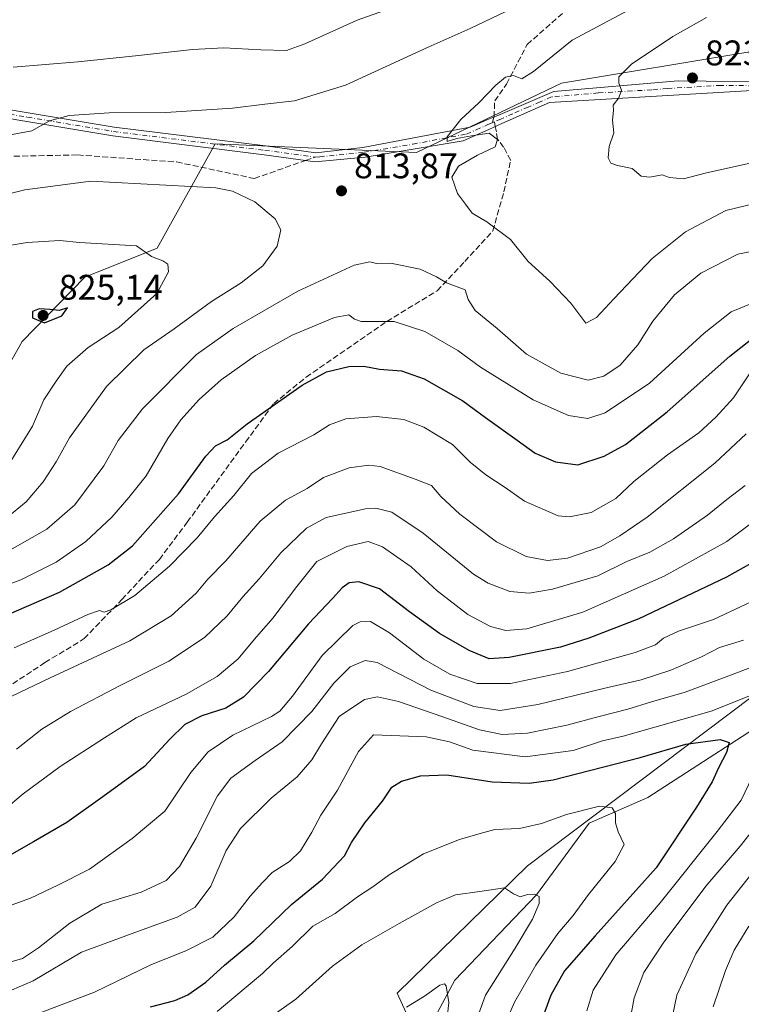
# Model space of a CAD drawing. Units: metres. Extents: x 613810 to 617247, y 4757131 to 4759508.
# Drawn here: x 615548 to 615751, y 4758702 to 4758978 of the extents above; entities that cross this region are included whole.
import ezdxf

# ---------------------------------------------------------------- set-up
doc = ezdxf.new("R2010")
doc.units = ezdxf.units.M
doc.header["$MEASUREMENT"] = 0
doc.linetypes.add('DGN Style 3', pattern=[2.307223458686699, 1.648016756204785, -0.6592067024819142])
doc.linetypes.add('DGN Style 4', pattern=[2.6384748266838614, 1.318413404963828, -0.6592067024819142, 0.001648016756204785, -0.6592067024819142])
for name, color, linetype, lineweight in [('Arbolado forestal CxS', 92, 'Continuous', 0), ('Camino Cxs', 7, 'Continuous', 0), ('Camino eje', 30, 'DGN Style 4', 13), ('Corriente natural lineal', 142, 'Continuous', 13), ('Curva de nivel maestra', 30, 'Continuous', 30), ('Curva de nivel normal', 30, 'Continuous', 0), ('Punto de cota en terreno', 7, 'Continuous', 0), ('Rótulo de punto de cota en terreno', 7, 'Continuous', 0), ('Senda', 7, 'DGN Style 3', 0), ('Senda no paivmentada conexión', 7, 'DGN Style 3', 0)]:
    doc.layers.add(name, color=color, linetype=linetype, lineweight=lineweight)
doc.styles.add('Style-Arial', font='txt')

# ---------------------------------------------------------------- blocks, each defined once
blk = doc.blocks.new('*U15')
at = {"layer": 'Arbolado forestal CxS', "color": 92, "linetype": 'Continuous', "lineweight": 0}
for points in [[(615660.1348000001, 4758692.414899999, 733.0173000000068), (615654.4368000003, 4758704.627499999, 736.196100000001), (615691.0729, 4758740.4473, 741.7688000000054), (615766.7888000002, 4758797.435500001, 758.5044999999955)], [(615806.4837999997, 4758977.843499999, 830.8332999999984), (615700.6118999999, 4758960.2599, 816.9600999999967), (615659.9139, 4758940.724300001, 814.2017999999953), (615603.3378, 4758943.1667, 811.624100000001), (615587.0582999998, 4758913.863500001, 819.2339000000065), (615566.7078, 4758905.725099999, 822.0945999999968), (615549.1697000006, 4758887.650699999, 824.022100000002), (615531.0399000002, 4758855.9849, 823.218399999998), (615502.8927999996, 4758840.5415, 819.0559000000068), (615475.3942, 4758846.081700001, 813.7599999999949), (615455.5909000002, 4758854.4299, 808.5918999999994), (615436.4687000001, 4758869.909299999, 803.5037000000011), (615427.5148999998, 4758881.3059, 802.193499999994), (615432.2631000001, 4758907.061899999, 803.0941000000021), (615421.3957000002, 4758935.8157, 800.4881000000024), (615396.9704999998, 4758945.583500001, 798.1931000000042), (615348.1177000003, 4758950.4671, 789.6686000000045)]]:
    blk.add_polyline3d(points, dxfattribs=at)
blk = doc.blocks.new('5PATER')
at = {"layer": 'Punto de cota en terreno', "linetype": 'Continuous', "lineweight": 0}
h = blk.add_hatch(color=51, dxfattribs=at)
edge = h.paths.add_edge_path()
edge.add_ellipse((0, 0), major_axis=(-0.1095731443231308, -0.1110710700762829), ratio=0.9994222409660322, start_angle=0, end_angle=360)

msp = doc.modelspace()

# ---------------------------------------------------------------- linework, layer by layer
at = {"layer": 'Arbolado forestal CxS', "color": 92, "linetype": 'Continuous', "lineweight": 0}
for points in [[(615348.1177000003, 4758950.4671, 789.6686000000045), (615396.9704999998, 4758945.583500001, 798.1931000000042), (615421.3957000002, 4758935.8157, 800.4881000000024), (615432.2631000001, 4758907.061899999, 803.0941000000021), (615427.5148999998, 4758881.3059, 802.193499999994), (615436.4687000001, 4758869.909299999, 803.5037000000011), (615455.5909000002, 4758854.4299, 808.5918999999994), (615475.3942, 4758846.081700001, 813.7599999999949), (615502.8927999996, 4758840.5415, 819.0559000000068), (615531.0399000002, 4758855.9849, 823.218399999998), (615549.1697000006, 4758887.650699999, 824.022100000002), (615566.7078, 4758905.725099999, 822.0945999999968), (615587.0582999998, 4758913.863500001, 819.2339000000065), (615603.3378, 4758943.1667, 811.624100000001), (615659.9139, 4758940.724300001, 814.2017999999953), (615700.6118999999, 4758960.2599, 816.9600999999967), (615806.4837999997, 4758977.843499999, 830.8332999999984)], [(615806.4837999997, 4758977.843499999, 830.8332999999984), (615700.6118999999, 4758960.2599, 816.9600999999967), (615659.9139, 4758940.724300001, 814.2017999999953), (615603.3378, 4758943.1667, 811.624100000001), (615587.0582999998, 4758913.863500001, 819.2339000000065), (615566.7078, 4758905.725099999, 822.0945999999968), (615549.1697000006, 4758887.650699999, 824.022100000002), (615531.0399000002, 4758855.9849, 823.218399999998), (615502.8927999996, 4758840.5415, 819.0559000000068), (615475.3942, 4758846.081700001, 813.7599999999949), (615455.5909000002, 4758854.4299, 808.5918999999994), (615436.4687000001, 4758869.909299999, 803.5037000000011), (615427.5148999998, 4758881.3059, 802.193499999994), (615432.2631000001, 4758907.061899999, 803.0941000000021), (615421.3957000002, 4758935.8157, 800.4881000000024), (615396.9704999998, 4758945.583500001, 798.1931000000042), (615348.1177000003, 4758950.4671, 789.6686000000045)], [(615766.7888000002, 4758797.435500001, 758.5044999999955), (615691.0729, 4758740.4473, 741.7688000000054), (615654.4368000003, 4758704.627499999, 736.196100000001), (615660.1348000001, 4758692.414899999, 733.0173000000068)], [(615660.1348000001, 4758692.414899999, 733.0173000000068), (615654.4368000003, 4758704.627499999, 736.196100000001), (615691.0729, 4758740.4473, 741.7688000000054), (615766.7888000002, 4758797.435500001, 758.5044999999955)]]:
    msp.add_polyline3d(points, dxfattribs=at)
at = {"layer": 'Camino Cxs', "color": 7, "linetype": 'Continuous', "lineweight": 0}
for points in [[(615388.9627, 4758970.344500001, 805.5319000000018), (615395.6145000001, 4758970.129899999, 804.9535000000033), (615436.0880000005, 4758962.077500001, 808.9054000000033), (615488.0460999999, 4758956.586100001, 817.1088000000018), (615526.8195000002, 4758955.950300001, 820.8368000000046), (615550.8299000004, 4758951.9133, 825.4196999999986), (615574.9335000003, 4758947.8959, 827.8114999999963), (615617.4593000002, 4758942.606699999, 826.8034999999945), (615631.5876000002, 4758940.698899999, 826.442599999995), (615644.8201000001, 4758942.170100001, 820.1661000000023), (615674.9401000004, 4758947.870100001, 825.7997999999934), (615679.9161, 4758950.0011, 825.4210000000021), (615682.7144999999, 4758951.193299999, 825.2252000000008), (615698.4401000004, 4758957.9001, 820.1726999999955), (615733.4501, 4758960.890100001, 828.6787999999942), (615757.0601000005, 4758960.620100001, 828.6019999999991)], [(615388.9627, 4758970.344500001, 805.5319000000018), (615395.6145000001, 4758970.129899999, 804.9535000000033), (615436.0880000005, 4758962.077500001, 808.9054000000033), (615488.0460999999, 4758956.586100001, 817.1088000000018), (615526.8195000002, 4758955.950300001, 820.8368000000046), (615550.8299000004, 4758951.9133, 825.4196999999986), (615574.9335000003, 4758947.8959, 827.8114999999963), (615617.4593000002, 4758942.606699999, 826.8034999999945), (615631.5876000002, 4758940.698899999, 826.442599999995), (615644.8201000001, 4758942.170100001, 820.1661000000023), (615674.9401000004, 4758947.870100001, 825.7997999999934), (615679.9161, 4758950.0011, 825.4210000000021), (615682.7144999999, 4758951.193299999, 825.2252000000008), (615698.4401000004, 4758957.9001, 820.1726999999955), (615733.4501, 4758960.890100001, 828.6787999999942), (615757.0601000005, 4758960.620100001, 828.6019999999991)], [(615757.3601000002, 4758958.340100001, 830.1374999999972), (615697.2701000003, 4758954.8301, 822.3972000000067), (615683.8800999997, 4758948.870100001, 824.0718999999954), (615680.2100999998, 4758947.2401, 824.238599999997), (615673.0201000003, 4758944.040100001, 825.5679999999993), (615645.4901000002, 4758939.450099999, 820.7468999999984), (615631.4691000005, 4758938.1447, 825.3408999999957), (615617.1376999998, 4758940.127499999, 823.2492000000058), (615574.5734999999, 4758945.421499999, 825.265400000004), (615550.4171000002, 4758949.4475, 824.1346000000049), (615526.5905999999, 4758953.4539, 821.4858999999997), (615487.8940000003, 4758954.088099999, 817.6024000000034), (615435.7119000005, 4758959.6033, 808.5486999999994), (615395.3283000002, 4758967.637700001, 803.9665999999997), (615388.8567000004, 4758967.8465, 804.5264000000025)], [(615757.3601000002, 4758958.340100001, 830.1374999999972), (615697.2701000003, 4758954.8301, 822.3972000000067), (615683.8800999997, 4758948.870100001, 824.0718999999954), (615680.2100999998, 4758947.2401, 824.238599999997), (615673.0201000003, 4758944.040100001, 825.5679999999993), (615645.4901000002, 4758939.450099999, 820.7468999999984), (615631.4691000005, 4758938.1447, 825.3408999999957), (615617.1376999998, 4758940.127499999, 823.2492000000058), (615574.5734999999, 4758945.421499999, 825.265400000004), (615550.4171000002, 4758949.4475, 824.1346000000049), (615526.5905999999, 4758953.4539, 821.4858999999997), (615487.8940000003, 4758954.088099999, 817.6024000000034), (615435.7119000005, 4758959.6033, 808.5486999999994), (615395.3283000002, 4758967.637700001, 803.9665999999997), (615388.8567000004, 4758967.8465, 804.5264000000025)]]:
    msp.add_polyline3d(points, dxfattribs=at)
at = {"layer": 'Camino eje', "color": 30, "linetype": 'DGN Style 4', "lineweight": 13, "extrusion": (0.01516496694704134, 0.006600475555277683, 0.9998632193955028), "elevation": 41572.76918071722, "flags": 128}
msp.add_lwpolyline([(615598.4841436974, 4758778.637317784), (615597.9574601863, 4758778.408112791)], dxfattribs=at)
at = {"layer": 'Camino eje', "color": 30, "linetype": 'DGN Style 4', "lineweight": 13}
for points in [[(615388.9096999997, 4758969.0955, 805.0314999999973), (615395.4715, 4758968.8837, 804.4502999999969), (615435.8998999996, 4758960.840500001, 808.7130999999936), (615487.9698999999, 4758955.337099999, 817.3421999999993), (615526.7050999999, 4758954.702099999, 821.1766000000061), (615550.6234999998, 4758950.680500001, 824.780899999998), (615574.7534999996, 4758946.658700001, 826.9038), (615617.2984999996, 4758941.3671, 825.0880999999936), (615631.4200999998, 4758939.460100001, 825.9268000000012), (615632.7408999996, 4758939.567100001, 825.7214999999997), (615645.1551000001, 4758940.8101, 820.3954999999987), (615658.9200999998, 4758943.1051, 826.1616000000067), (615673.9801000003, 4758945.9551, 825.7762999999978), (615676.6763000004, 4758947.155099999, 824.9615999999951), (615679.0812999997, 4758948.1851, 824.751099999994), (615679.9801000003, 4758948.585100001, 824.7709000000032), (615681.2685000002, 4758949.1459, 824.7684000000008)], [(615757.2100999998, 4758959.4801, 829.3381999999983), (615745.4051000001, 4758959.6151, 827.845100000006), (615730.3825000003, 4758958.737500001, 825.2121999999946), (615726.0062999995, 4758958.3639, 823.4860999999946), (615710.9839000005, 4758957.486300001, 822.9084000000004), (615697.8551000003, 4758956.3651, 821.076199999996), (615694.6495000003, 4758954.9979, 823.4176000000007), (615691.3019000003, 4758953.507900001, 824.9905), (615686.9574999996, 4758951.655099999, 822.8852999999945), (615683.6101000002, 4758950.165100001, 824.4774000000034), (615681.7950999998, 4758949.3751, 824.7589000000008)]]:
    msp.add_polyline3d(points, dxfattribs=at)
at = {"layer": 'Corriente natural lineal', "color": 142, "linetype": 'Continuous', "lineweight": 13}
msp.add_polyline3d([(615953, 4758881, 801.6968000000053), (615931.5223000003, 4758869.983700001, 795.9584999999935), (615913.2079999996, 4758863.4911, 790.4737000000023), (615895.1277999999, 4758857.317100001, 785.9643999999971), (615879.2717000004, 4758850.463, 781.1913999999962), (615851.8216000004, 4758838.878900001, 774.1921000000002), (615830.0515999999, 4758829.4099, 770.6175999999978), (615811.7263000002, 4758816.200999999, 766.5417000000016), (615799.4155000001, 4758812.1259, 764.2494000000006), (615783.0436000006, 4758803.790200001, 760.1168999999937), (615765.4027000006, 4758785.779899999, 754.0872999999993), (615724.9264000002, 4758759.6391, 746.7427000000025), (615708.4236000003, 4758752.380899999, 744.0679999999993), (615693.5914000003, 4758732.254799999, 740.1637000000047), (615670.6977000004, 4758708.313800001, 735.9152999999933), (615662.4425999997, 4758692.980000001, 732.8736000000063), (615659.0601000005, 4758688.5701, 732.0117000000029), (615657.2748999996, 4758686.454, 731.5696999999927)], dxfattribs=at)
at = {"layer": 'Curva de nivel maestra', "color": 30, "linetype": 'Continuous', "lineweight": 30, "flags": 128}
for points, elevation in [([(615555.3799999999, 4758892.880100001), (615560.2999999998, 4758894.9001), (615561.8399999999, 4758897.1801), (615559.54, 4758896.340100001), (615556.9400000004, 4758896.640100001), (615553.9100000003, 4758896.870100001), (615552.0700000003, 4758896.120100001), (615552, 4758894.280099999), (615555.3799999999, 4758892.880100001)], 825), ([(615541.0199999996, 4758809.190099999), (615559.5800000001, 4758817.3201), (615573.3300000001, 4758824.9101), (615580.1500000004, 4758830.2601), (615593, 4758844.940099999), (615600.7300000006, 4758855.4901), (615603.4500000002, 4758858.4101), (615606.6699999999, 4758860.050100001), (615612.3300000001, 4758864.5701), (615627.7800000003, 4758875.440099999), (615634.5800000001, 4758879.1601), (615640.8600000005, 4758880.640100001), (615645.0999999996, 4758880.7501), (615649.5499999998, 4758879.920100001), (615655.7300000006, 4758879.4301), (615662.0300000003, 4758877.190099999), (615672.8899999997, 4758871.020099999), (615679.2999999998, 4758866.3101), (615688.2199999997, 4758859.950099999), (615693.2300000006, 4758856.340100001), (615698.9299999997, 4758853.860099999), (615705.2699999996, 4758853.020099999), (615712.6500000004, 4758855.4901), (615718.6399999997, 4758858.780099999), (615722.9100000003, 4758862.130100001), (615730.3099999996, 4758867.940099999), (615747.8899999997, 4758883.550100001), (615755.8799999999, 4758889.840100001)], 800), ([(615758.6699999999, 4758828.020099999), (615747, 4758821.530099999), (615722.3300000001, 4758809.8101), (615708.3300000001, 4758804.380100001), (615700.3300000001, 4758801.8101), (615685.9800000006, 4758798.960100001), (615680.2800000003, 4758798.5801), (615674.6600000003, 4758800.850099999), (615666.3499999996, 4758805.6601), (615657.9500000002, 4758811.800100001), (615649.54, 4758818.2401), (615643.7199999997, 4758820.1801), (615641.0099999999, 4758819.880100001), (615639, 4758818.460100001), (615636.3099999996, 4758815.460100001), (615629.5599999996, 4758808.390100001), (615618.3099999996, 4758794.9801), (615611.3300000001, 4758787.780099999), (615606.3300000001, 4758784.690099999), (615599.6200000001, 4758782.5001), (615594.7999999998, 4758780.110099999), (615590.5800000001, 4758775.970100001), (615583.5099999999, 4758768.280099999), (615571.7800000003, 4758759.780099999), (615561.7000000002, 4758752.620100001), (615552.2999999998, 4758747.1501), (615544.8700000001, 4758742.9101)], 775), ([(615585.2000000002, 4758700.850099999), (615592, 4758702.630100001), (615595.6699999999, 4758704.220100001), (615600.7199999997, 4758707.770099999), (615605.9800000006, 4758712.5601), (615614.2400000002, 4758719.380100001), (615624.7599999999, 4758729.520099999), (615633.5099999999, 4758736.6801), (615639.6399999997, 4758743.190099999), (615641.6399999997, 4758746.970100001), (615645.3700000001, 4758752.450099999), (615650.3399999999, 4758758.550100001), (615653, 4758762.4801), (615655.6699999999, 4758764.2401), (615661.04, 4758765.720100001), (615668.4699999997, 4758765.950099999), (615681.1399999997, 4758763.970100001), (615691.5499999998, 4758763.6501), (615698.3200000003, 4758764.530099999), (615722.7199999997, 4758770.8101), (615735.5700000003, 4758774.5701), (615745.1699999999, 4758775.940099999), (615747.7199999997, 4758775.0701), (615746.9500000002, 4758772.290100001), (615744.7000000002, 4758767.960100001), (615742.9900000002, 4758764.030099999), (615738.5899999999, 4758756.860099999), (615727.2300000006, 4758739.8301), (615710.0899999999, 4758720.7401), (615701.5199999996, 4758710.9301), (615697.5999999996, 4758704.0701), (615694.9400000004, 4758696.670100001)], 750)]:
    msp.add_lwpolyline(points, dxfattribs=dict(at, elevation=elevation))
at = {"layer": 'Curva de nivel normal', "color": 30, "linetype": 'Continuous', "lineweight": 0, "flags": 128}
for points, elevation in [([(615546.5499999998, 4758964.710000001), (615564.7999999998, 4758966.180000001), (615581, 4758967.890000001), (615597, 4758969.689999999), (615605.7699999996, 4758970.180000001), (615616.2100000001, 4758969.550000001), (615623.4000000004, 4758969.380000001), (615628.5800000001, 4758971.26), (615643.1900000004, 4758977.960000001), (615672.6600000003, 4758988.449999999)], 805), ([(615687, 4758981.33), (615674.9699999997, 4758975.539999999), (615663.2100000001, 4758970.300000001), (615639.9699999997, 4758959.710000001), (615625.6699999999, 4758955.24), (615617.3300000001, 4758954.369999999), (615608.2100000001, 4758953.230000001), (615589.5199999996, 4758951.980000001), (615573.5499999998, 4758951.880000001), (615562.3300000001, 4758951.189999999), (615556.8200000003, 4758949.699999999), (615551.8099999996, 4758946.859999999), (615546.3300000001, 4758945.850000001)], 810), ([(615719.6399999997, 4758980.859999999), (615703.6699999999, 4758972.300000001), (615692.79, 4758963.52), (615689.4900000002, 4758961.480000001), (615687.1200000001, 4758962.41), (615684.9400000004, 4758961.960000001), (615682.1799999997, 4758959.640000001), (615677.4199999999, 4758954.67), (615672.3899999997, 4758950.01), (615668.5599999996, 4758945.189999999), (615668.54, 4758943.84), (615671.1900000004, 4758944.680000001), (615675.3300000001, 4758945.439999999), (615680.3300000001, 4758946.180000001), (615682.6799999997, 4758944.430000001), (615682.0499999998, 4758942.33), (615677.0099999999, 4758940.050000001), (615671.6900000004, 4758936.930000001), (615669.8099999996, 4758933.800000001), (615671.4199999999, 4758929.25), (615673.7100000001, 4758926.26), (615675.5, 4758923.74), (615679.6799999997, 4758921.33), (615686.3399999999, 4758916.289999999), (615691.2999999998, 4758910.119999999), (615697.3300000001, 4758904.640000001), (615703.2800000003, 4758898.480000001), (615707.5099999999, 4758892.850000001), (615710.4500000002, 4758894.430000001), (615715.3799999999, 4758899.619999999), (615726.1200000001, 4758911.01), (615735.5099999999, 4758918.51), (615746.79, 4758924.51), (615757.3099999996, 4758926.970000001)], 815), ([(615754, 4758937.850000001), (615741, 4758934.960000001), (615734.8799999999, 4758933.359999999), (615730.9600000001, 4758933.74), (615728.9500000002, 4758934.49), (615725.4400000004, 4758933.800000001), (615723, 4758934.16), (615720.4600000001, 4758936.25), (615716.3899999997, 4758937.119999999), (615714.4600000001, 4758937.800000001), (615713.7300000006, 4758939.279999999), (615714.0599999996, 4758942.439999999), (615715.3600000005, 4758946.27), (615714.9600000001, 4758949.800000001), (615715.2100000001, 4758952.550000001), (615715.1200000001, 4758954.09), (615716.75, 4758956.109999999), (615717.5300000003, 4758958.300000001), (615716.7000000002, 4758960.25), (615716.7000000002, 4758961.970000001), (615720.2599999999, 4758965.58), (615731.9299999997, 4758973.34), (615741.4000000004, 4758978.67)], 820), ([(615568.4600000001, 4758932.67), (615549.8300000001, 4758930.289999999), (615527.1200000001, 4758924.600000001)], 815), ([(615544.4900000002, 4758838.01), (615550.25, 4758842.67), (615555.0499999998, 4758848.310000001), (615558.6600000003, 4758853.880000001), (615562.4400000004, 4758860.65), (615572.7699999996, 4758875.039999999), (615583.3099999996, 4758885.350000001), (615591.8499999996, 4758891.24), (615602.3399999999, 4758898.91), (615610.6699999999, 4758904.17), (615616.7300000006, 4758908.970000001), (615620.7599999999, 4758914.5), (615621.79, 4758919), (615620.1799999997, 4758922.119999999), (615614.4600000001, 4758926.930000001), (615608.1699999999, 4758929.930000001), (615603.54, 4758930.880000001), (615568.4600000001, 4758932.67)], 815), ([(615559.7000000002, 4758916.039999999), (615550.4900000002, 4758915.449999999), (615540.8700000001, 4758913.869999999)], 820), ([(615544.2400000002, 4758851.32), (615552.0099999999, 4758863.92), (615555.2400000002, 4758871.279999999), (615558.6600000003, 4758876.560000001), (615561.6799999997, 4758880.75), (615567.6299999999, 4758886.01), (615576.2599999999, 4758891.640000001), (615586.9900000002, 4758901.119999999), (615590.2800000003, 4758907.24), (615590.0499999998, 4758909.439999999), (615588.6500000004, 4758910.32), (615585.4600000001, 4758911.51), (615581.2100000001, 4758914.550000001), (615565.2100000001, 4758915.5), (615559.7000000002, 4758916.039999999)], 820), ([(615543.0099999999, 4758827.619999999), (615556.04, 4758835), (615563.9100000003, 4758841.850000001), (615572.0300000003, 4758852.779999999), (615576.0800000001, 4758859.9), (615582.9400000004, 4758868.74), (615598.0599999996, 4758884.01), (615608.3799999999, 4758891.359999999), (615626.5800000001, 4758901.77), (615642.3899999997, 4758909.08), (615646.7599999999, 4758910.100000001), (615648.6299999999, 4758909.57), (615652.5800000001, 4758909.66), (615660.9400000004, 4758908.039999999), (615665.5, 4758905.82), (615668.3600000005, 4758904.199999999), (615673.5499999998, 4758902.180000001), (615674.4500000002, 4758899.460000001), (615676.3700000001, 4758896.380000001), (615682.6100000005, 4758891.289999999), (615690.7999999998, 4758884.140000001), (615700.4400000004, 4758878.779999999), (615708.1600000003, 4758876.84), (615712.5199999996, 4758877.9), (615717.0800000001, 4758881.050000001), (615722.0999999996, 4758886.720000001), (615726.3399999999, 4758893.359999999), (615732.3700000001, 4758900.779999999), (615739.7599999999, 4758906.83), (615750.2100000001, 4758912.230000001), (615763.4699999997, 4758914.810000001)], 810), ([(615754.0300000003, 4758898.369999999), (615748.3099999996, 4758895.980000001), (615740.7400000002, 4758890.01), (615725.3799999999, 4758876.02), (615712.8600000005, 4758867.640000001), (615708.04, 4758866.050000001), (615702.5700000003, 4758866.91), (615692.6900000004, 4758871.33), (615677.9199999999, 4758880.5), (615671.4699999997, 4758885.189999999), (615662.2100000001, 4758890.49), (615653.5899999999, 4758893.289999999), (615647.9900000002, 4758893.25), (615644.3200000003, 4758893.32), (615642.4500000002, 4758893.980000001), (615640.9100000003, 4758895.199999999), (615636.8300000001, 4758894.41), (615624.9900000002, 4758889.49), (615614.6799999997, 4758883.76), (615605.0599999996, 4758876.890000001), (615598.8499999996, 4758871.380000001), (615593.6699999999, 4758865.66), (615590.0800000001, 4758860.439999999), (615583.9500000002, 4758849.960000001), (615579.0700000003, 4758843.869999999), (615574.3300000001, 4758838.300000001), (615567, 4758831.529999999), (615558.7199999997, 4758825.67), (615548.7599999999, 4758820.75), (615537.2300000006, 4758816.49)], 805), ([(615753.8700000001, 4758879.15), (615749, 4758871.83), (615744, 4758866.460000001), (615739.2400000002, 4758862.01), (615730.4600000001, 4758855.84), (615720.9699999997, 4758848.34), (615715.8799999999, 4758843.550000001), (615709.0099999999, 4758839.640000001), (615702.9299999997, 4758838.390000001), (615699.7000000002, 4758838.680000001), (615690.2199999997, 4758842.869999999), (615684.8399999999, 4758846.67), (615679.3600000005, 4758850.220000001), (615675, 4758853.82), (615669.9800000006, 4758858.789999999), (615661.9299999997, 4758863.59), (615656.3200000003, 4758865.74), (615648.6699999999, 4758866.640000001), (615640.0499999998, 4758865.99), (615635.5, 4758864.26), (615631.0499999998, 4758861.470000001), (615621.0599999996, 4758856.350000001), (615613.5199999996, 4758850.57), (615608.5800000001, 4758844.4), (615603.1399999997, 4758838.449999999), (615598.29, 4758832.5), (615590.5199999996, 4758824.57), (615580.75, 4758816.380000001), (615574.0499999998, 4758812.300000001), (615572.1200000001, 4758811.689999999), (615570.8799999999, 4758812.140000001), (615567.5300000003, 4758811), (615558.1100000005, 4758806.619999999), (615546.8600000005, 4758801.65)], 795), ([(615752.5499999998, 4758861.74), (615743.6699999999, 4758853.51), (615724.6699999999, 4758838.32), (615716.9800000006, 4758833.060000001), (615711.5700000003, 4758830.050000001), (615702.3099999996, 4758826.859999999), (615696.6699999999, 4758826.16), (615690.6799999997, 4758827.34), (615682.3399999999, 4758831.449999999), (615672.1200000001, 4758839.230000001), (615666.7800000003, 4758844.189999999), (615664.0899999999, 4758847.199999999), (615659.5, 4758849.050000001), (615649.6600000003, 4758852.539999999), (615646.5300000003, 4758852.930000001), (615641, 4758852.230000001), (615633.7999999998, 4758849.460000001), (615629.1799999997, 4758846.359999999), (615623.1299999999, 4758843.119999999), (615616, 4758837.199999999), (615606.3300000001, 4758826.100000001), (615601.3300000001, 4758820.939999999), (615598, 4758817.039999999), (615591, 4758810.640000001), (615579.3300000001, 4758803.600000001), (615557, 4758793.24), (615546.2599999999, 4758788.039999999)], 790), ([(615752.25, 4758847.199999999), (615747.1200000001, 4758843.32), (615741.6699999999, 4758838.9), (615732.1200000001, 4758832.27), (615725.4699999997, 4758828.52), (615718.9900000002, 4758825.930000001), (615710.8600000005, 4758821.880000001), (615698.0999999996, 4758818.109999999), (615691.5700000003, 4758816.980000001), (615686.1100000005, 4758817.42), (615680.0199999996, 4758819.810000001), (615675.9400000004, 4758822.359999999), (615661.7999999998, 4758833.880000001), (615652.9500000002, 4758839.75), (615648.4500000002, 4758840.869999999), (615645.5300000003, 4758840.720000001), (615634.54, 4758838.25), (615628.9600000001, 4758835.27), (615621.7599999999, 4758828.34), (615615.6799999997, 4758820.99), (615611.0800000001, 4758816), (615606.6699999999, 4758810.65), (615600.3300000001, 4758804.57), (615590.3300000001, 4758797.91), (615576.6699999999, 4758791.060000001), (615562.6699999999, 4758783.789999999), (615554.6399999997, 4758778.76), (615547.5700000003, 4758773.140000001)], 785), ([(615542.1699999999, 4758754.67), (615549.3799999999, 4758760.619999999), (615559.7800000003, 4758768.289999999), (615572.25, 4758776.380000001), (615581.1500000004, 4758781.980000001), (615595.1900000004, 4758788.619999999), (615603.9400000004, 4758793.58), (615609.79, 4758798.529999999), (615614.4299999997, 4758804.100000001), (615619.5599999996, 4758809.930000001), (615626.3200000003, 4758818.880000001), (615631.9299999997, 4758825.92), (615640.3200000003, 4758830.140000001), (615646.3300000001, 4758831.480000001), (615650.3399999999, 4758830.050000001), (615658.3700000001, 4758824.4), (615665.6799999997, 4758817.619999999), (615674.3300000001, 4758811.029999999), (615680.6699999999, 4758807.680000001), (615685, 4758806.5), (615690.9299999997, 4758806.960000001), (615706.5899999999, 4758811.699999999), (615729.4500000002, 4758821.789999999), (615747.0899999999, 4758831.529999999), (615756.2400000002, 4758838.300000001)], 780), ([(615543.9900000002, 4758728.66), (615551.4699999997, 4758731.300000001), (615559.0999999996, 4758735.02), (615568, 4758739.449999999), (615580.04, 4758748.119999999), (615589.2000000002, 4758755.800000001), (615596.5199999996, 4758766.67), (615601.3700000001, 4758772.439999999), (615608.3300000001, 4758777.130000001), (615619.1799999997, 4758782.32), (615621.5199999996, 4758783.850000001), (615625.0899999999, 4758788.060000001), (615633.3899999997, 4758799.52), (615642.0499999998, 4758807.9), (615644.0499999998, 4758808.949999999), (615647, 4758809.02), (615652.3300000001, 4758805.880000001), (615661.9699999997, 4758798.480000001), (615669.2300000006, 4758794.210000001), (615676.9699999997, 4758791.619999999), (615686.3300000001, 4758791.619999999), (615702.3300000001, 4758794.980000001), (615721.3499999996, 4758800.359999999), (615727.0700000003, 4758802.52), (615729.3200000003, 4758804.4), (615733.5300000003, 4758806.350000001), (615743.2999999998, 4758809.619999999), (615761.6699999999, 4758818.199999999)], 770), ([(615751.79, 4758803.800000001), (615745.04, 4758801.75), (615740, 4758799.09), (615731.3300000001, 4758795.33), (615723, 4758792.66), (615712.4199999999, 4758790.24), (615694.0199999996, 4758785.699999999), (615683.4199999999, 4758784.039999999), (615676, 4758785.199999999), (615663.9600000001, 4758789.800000001), (615648.8399999999, 4758797.539999999), (615645.4500000002, 4758798.09), (615641.25, 4758796.32), (615636.6600000003, 4758791.689999999), (615630.4800000006, 4758783.779999999), (615622.2000000002, 4758775.279999999), (615614.5800000001, 4758770.01), (615607.7599999999, 4758765.01), (615604.0199999996, 4758760.08), (615597.9800000006, 4758748.189999999), (615593.2800000003, 4758740.220000001), (615589.5800000001, 4758736.310000001), (615582.5499999998, 4758733.02), (615571.5199999996, 4758729.619999999), (615562.5199999996, 4758724.34), (615553.6699999999, 4758717.390000001), (615549.25, 4758714.359999999), (615546.3300000001, 4758713.560000001)], 765), ([(615761.7400000002, 4758799.07), (615747.3499999996, 4758793.699999999), (615735.3600000005, 4758789.16), (615725.9299999997, 4758786.51), (615719.2999999998, 4758784.4), (615711.2400000002, 4758782.380000001), (615702.1799999997, 4758779.930000001), (615691.1100000005, 4758777.720000001), (615683.9699999997, 4758777.310000001), (615677.6200000001, 4758778.619999999), (615667.0499999998, 4758782.390000001), (615654.8600000005, 4758786.539999999), (615648.9500000002, 4758787.9), (615645.29, 4758787.119999999), (615638.1500000004, 4758782.34), (615633.1799999997, 4758774.67), (615630.4600000001, 4758770.189999999), (615626.4000000004, 4758765.390000001), (615619.0999999996, 4758759.42), (615610.4199999999, 4758750.92), (615606.4199999999, 4758744.75), (615602.1100000005, 4758734.720000001), (615597.6900000004, 4758728.850000001), (615592.7100000001, 4758726.01), (615581.8399999999, 4758722.109999999), (615565.8099999996, 4758716.16), (615552.2100000001, 4758708.109999999), (615542.1399999997, 4758703.810000001)], 760), ([(615758.4400000004, 4758790.109999999), (615742.6699999999, 4758783.850000001), (615717.9500000002, 4758776.789999999), (615712.1299999999, 4758775.529999999), (615703.9500000002, 4758772.850000001), (615690.4299999997, 4758770.99), (615675.7300000006, 4758772.869999999), (615669.1399999997, 4758775.199999999), (615662.6200000001, 4758776.640000001), (615647.8499999996, 4758777.189999999), (615643.5800000001, 4758772.51), (615637.7100000001, 4758761.67), (615633.0099999999, 4758754.66), (615630.5099999999, 4758749.859999999), (615627.3200000003, 4758744.600000001), (615624.2599999999, 4758741.65), (615619.3499999996, 4758738.539999999), (615616.6200000001, 4758735.77), (615613.1399999997, 4758731.9), (615608.7000000002, 4758726.09), (615602.7000000002, 4758720.369999999), (615595.1299999999, 4758716.539999999), (615585.4699999997, 4758712.730000001), (615569.4299999997, 4758704.91), (615553.4400000004, 4758698.869999999)], 755), ([(615707.7100000001, 4758699.67), (615709.54, 4758705.480000001), (615715.9199999999, 4758715.460000001), (615728.3300000001, 4758730), (615744.3799999999, 4758750.100000001), (615751.0800000001, 4758758.890000001), (615754.1799999997, 4758765.34)], 755), ([(615603.9199999999, 4758699.51), (615612.0700000003, 4758706.34), (615616.6699999999, 4758710.220000001), (615619.6699999999, 4758713.119999999), (615624.9400000004, 4758717.74), (615630.75, 4758723.51), (615637.0800000001, 4758727.01), (615643.3499999996, 4758731.67), (615647.6600000003, 4758734.480000001), (615652.2699999996, 4758737.91), (615661.9000000004, 4758743.810000001), (615672, 4758747.84), (615677.75, 4758749.529999999), (615681.8899999997, 4758750.66), (615688.8099999996, 4758750.880000001), (615695.04, 4758752.279999999), (615702, 4758754.800000001), (615711.3300000001, 4758757.140000001), (615714.8499999996, 4758756.730000001), (615715.8300000001, 4758755.130000001), (615715.8300000001, 4758752.52), (615716.5999999996, 4758750.01), (615718.2400000002, 4758746.449999999), (615715.6799999997, 4758741.59), (615708.2000000002, 4758732.34), (615703.9600000001, 4758726.480000001), (615699.6100000005, 4758721.4), (615693.4199999999, 4758712.52), (615687.4000000004, 4758702.140000001), (615683.6200000001, 4758693.310000001)], 745), ([(615718.9900000002, 4758692.100000001), (615721.0199999996, 4758703.359999999), (615723.7699999996, 4758710.430000001), (615729.2199999997, 4758718.67), (615741.1699999999, 4758734.67), (615750.8600000005, 4758745.970000001), (615757.0899999999, 4758753.92)], 760), ([(615730.8099999996, 4758693.210000001), (615733.0300000003, 4758704.09), (615738.3799999999, 4758715.74), (615747.1200000001, 4758729.33), (615758.3600000005, 4758743.600000001)], 765), ([(615674.2800000003, 4758690.380000001), (615679.3300000001, 4758704.100000001), (615687.5899999999, 4758717.279999999), (615692.5300000003, 4758725.41), (615694.3700000001, 4758729.880000001), (615694.4100000003, 4758731.810000001), (615693.1399999997, 4758732.5), (615691.0499999998, 4758732.34), (615689, 4758731.75), (615687.1299999999, 4758732.52), (615684.6200000001, 4758734.26), (615677.6900000004, 4758733.17), (615670.8399999999, 4758732.24), (615665.5199999996, 4758730.050000001), (615655, 4758724.230000001), (615644.5300000003, 4758718.199999999), (615636.3300000001, 4758712.25), (615626, 4758702.960000001), (615612.3300000001, 4758693.300000001)], 740), ([(615753.2999999998, 4758723.430000001), (615749.1900000004, 4758716.74), (615746.7100000001, 4758711), (615743.2400000002, 4758700.82)], 770), ([(615668.0899999999, 4758693.430000001), (615669, 4758702), (615668.2100000001, 4758706.75), (615667.7999999998, 4758707.289999999), (615666.4400000004, 4758706.9), (615662.1799999997, 4758703.810000001), (615657.0599999996, 4758700.76)], 735)]:
    msp.add_lwpolyline(points, dxfattribs=dict(at, elevation=elevation))
at = {"layer": 'Senda', "color": 7, "linetype": 'DGN Style 3', "lineweight": 0}
for points in [[(615681.6766999997, 4758950.7512, 825.3536000000023), (615681.8844999997, 4758955.2313, 827.3788999999962), (615685.1917000003, 4758959.9937, 825.4216000000015), (615691.0126999998, 4758971.1063, 820.181899999996), (615704.5062999995, 4758983.012499999, 827.0296999999993), (615717.2065000003, 4758989.6271, 830.0053000000045), (615728.0543000001, 4758998.093900001, 830.7265000000043), (615739.9606999997, 4759007.618899999, 833.8463000000047), (615746.8397000004, 4759019.5251, 830.6624000000012), (615759.0107000005, 4759035.4001, 829.9375)], [(615534.9062999999, 4758783.9441, 802.4928999999976), (615555.5351, 4758797.5101, 801.9651000000014), (615566.5601000005, 4758804.225099999, 801.3056000000071), (615577.1201, 4758815.210100001, 800.4608000000007), (615587.6651, 4758826.4801, 802.5233000000007), (615595.4801000003, 4758836.895099999, 802.4415000000009), (615611.8750999998, 4758859.4451, 805.7462999999989), (615619.7851, 4758870.2401, 807.8779000000069), (615628.8901000004, 4758877.670100001, 811.7820000000065), (615651.5551000005, 4758893.300100001, 812.1146000000008), (615665.6951000001, 4758901.9351, 816.389599999995), (615673.4401000004, 4758910.1051, 813.926900000006), (615681.3501000004, 4758918.735099999, 819.6058000000049), (615684.4401000004, 4758929.6851, 823.6554000000033), (615686.3601000002, 4758938.5601, 826.6523000000017), (615684.3901000004, 4758942.225099999, 824.8993999999948), (615682.7001, 4758944.5101, 824.3790000000009), (615682.3501000004, 4758946.5701, 824.0424000000058), (615682.0450999998, 4758948.0551, 824.1707000000025)], [(615404.3563000001, 4758831.913000001, 794.2131999999983), (615419.8772999998, 4758860.040300001, 806.3003000000026), (615440.3825000003, 4758884.5143, 815.3022000000057), (615475.4398999996, 4758915.6029, 821.8365999999951), (615492.6379000006, 4758925.524900001, 822.5590999999987), (615532.9868999999, 4758939.4155, 822.0118999999977), (615564.7370999996, 4758940.076900001, 823.0898000000017), (615592.5182999996, 4758938.092700001, 827.5602000000072), (615614.3465, 4758933.4625, 816.1042000000016), (615628.7473999998, 4758938.521299999, 826.0043000000006)]]:
    msp.add_polyline3d(points, dxfattribs=at)
at = {"layer": 'Senda no paivmentada conexión', "color": 7, "linetype": 'DGN Style 3', "lineweight": 0, "extrusion": (-0.08209420719199031, -0.3228462296894835, 0.9428843264795549), "elevation": -1586174.993460934, "flags": 128}
msp.add_lwpolyline([(-576103.4979631457, 4492083.561961069), (-576103.4979631457, 4492085.31868369)], dxfattribs=at)
at = {"layer": 'Senda no paivmentada conexión', "color": 7, "linetype": 'DGN Style 3', "lineweight": 0, "extrusion": (0.07463292143689426, -0.3940618254145633, 0.9160486912761443), "elevation": -1828614.627452614, "flags": 128}
msp.add_lwpolyline([(1490501.291519922, 4178663.194766924), (1490501.291519922, 4178664.661354543)], dxfattribs=at)
at = {"layer": 'Senda no paivmentada conexión', "color": 7, "linetype": 'DGN Style 3', "lineweight": 0, "extrusion": (0.02580252613147797, 0.009063273682644158, 0.9996259734097488), "elevation": 59842.03445192548, "flags": 128}
msp.add_lwpolyline([(4285981.043461246, -2157146.428137162), (4285981.043461245, -2157149.261982074)], dxfattribs=at)

# ---------------------------------------------------------------- block references
at = {"layer": 'Arbolado forestal CxS', "color": 92, "linetype": 'Continuous', "lineweight": 0}
msp.add_blockref('*U15', (0, 0), dxfattribs=at)
at = {"layer": 'Punto de cota en terreno', "color": 7, "linetype": 'Continuous', "lineweight": 0, "xscale": 10, "yscale": 10, "zscale": 10}
for p in [(615737.4199999999, 4758961.699999999, 823.1399999999995), (615638.8300000001, 4758929.99, 813.8699999999953), (615555, 4758895, 825.1399999999995)]:
    msp.add_blockref('5PATER', p, dxfattribs=at)

# ---------------------------------------------------------------- texts
at = {"layer": 'Rótulo de punto de cota en terreno', "color": 7, "linetype": 'Continuous', "lineweight": 0, "style": 'Style-Arial'}
for s, p in [('823,14', (615740.9478000002, 4758965.227800001)), ('813,87', (615642.3578000005, 4758933.5178)), ('825,14', (615559.4096999997, 4758899.409700001))]:
    msp.add_text(s, height=7.000000000000002, dxfattribs=at).set_placement(p)

doc.saveas('drawing.dxf')
